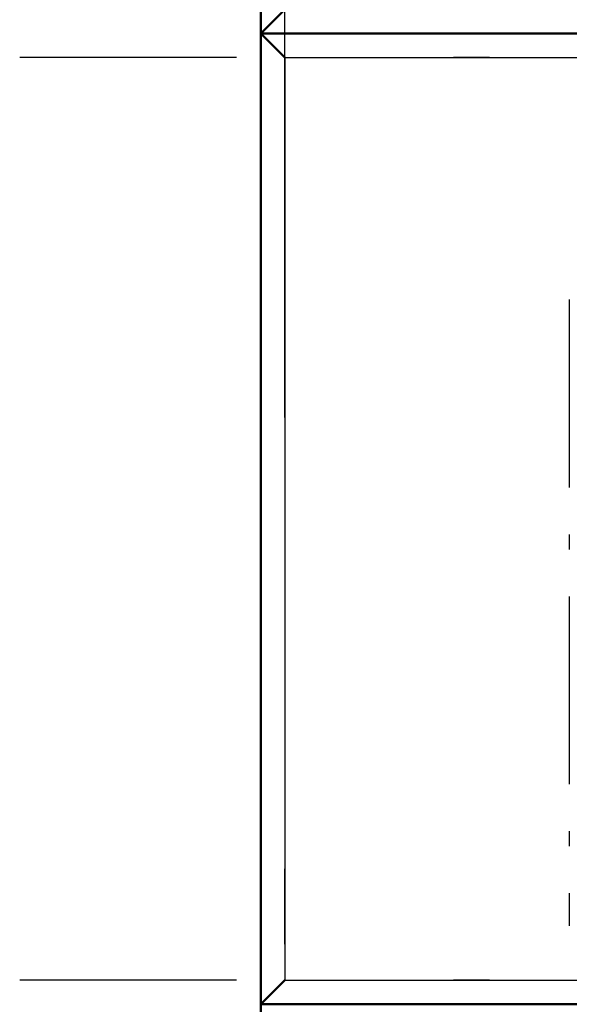
# Model space of a CAD drawing. Extents: x 0 to 420, y 0 to 297.
# Drawn here: x 92 to 96, y 103 to 110 of the extents above; entities that cross this region are included whole.
import ezdxf

# ---------------------------------------------------------------- set-up
doc = ezdxf.new("R2010")
doc.units = 0
doc.linetypes.add('DASHDOT', pattern=[18.5, 12, -3, 0.5, -3])
doc.layers.get('0').update_dxf_attribs({"lineweight": 13})

# ---------------------------------------------------------------- blocks, each defined once
blk = doc.blocks.new('BLOCK4853')
at = {"color": 7, "lineweight": 50}
for p, q in [((145.601, 322.85), (145.601, 290.6)), ((145.601, 290.6), (185.6, 290.6)), ((145.601, 290.6), (145.601, 258.35)), ((225.599, 290.6), (145.601, 290.6)), ((145.601, 258.35), (185.6, 258.35)), ((145.601, 258.35), (145.601, 226.1)), ((225.599, 258.35), (145.601, 258.35))]:
    blk.add_line(p, q, dxfattribs=at)
at = {"color": 7, "lineweight": 50, "ltscale": 0.028284}
for p, q in [((145.601, 290.6), (146.401, 291.4)), ((146.401, 289.8), (145.601, 290.6)), ((145.601, 258.35), (146.401, 259.15))]:
    blk.add_line(p, q, dxfattribs=at)
at = {"color": 7, "lineweight": 50, "ltscale": 0.015}
blk.add_line((145.601, 290), (145.601, 290.6), dxfattribs=at)
at = {"color": 7, "lineweight": 50, "ltscale": 0.0725}
blk.add_line((145.601, 287.1), (145.601, 290), dxfattribs=at)
at = {"color": 7, "lineweight": 25}
for p, q in [((146.401, 289.8), (146.401, 259.15)), ((146.401, 289.8), (185.6, 289.8)), ((146.401, 259.15), (185.6, 259.15))]:
    blk.add_line(p, q, dxfattribs=at)
at = {"color": 7, "lineweight": 50, "ltscale": 0.0125}
blk.add_line((145.601, 287.1), (145.601, 286.6), dxfattribs=at)

msp = doc.modelspace()

# ---------------------------------------------------------------- linework, layer by layer
at = {"color": 7, "linetype": 'DASHDOT', "lineweight": 25}
msp.add_line((94.1082, 51.8905), (94.1082, 129.2905), dxfattribs=at)
at = {"color": 7, "linetype": 'DASHDOT', "lineweight": 25, "ltscale": 0.479992}
for p, q in [((111.5479, 109.7805), (92.3482, 109.7805)), ((111.5479, 103.6505), (92.3482, 103.6505))]:
    msp.add_line(p, q, dxfattribs=at)
at = {"color": 7, "linetype": 'DASHDOT', "lineweight": 25, "ltscale": 0.104031}
msp.add_line((95.997, 108.1733), (95.997, 104.0121), dxfattribs=at)

# ---------------------------------------------------------------- block references
at = {"lineweight": 0, "xscale": 0.2, "yscale": 0.2, "zscale": 0.2}
msp.add_blockref('BLOCK4853', (64.828, 51.8205), dxfattribs=at)

doc.saveas('drawing.dxf')
